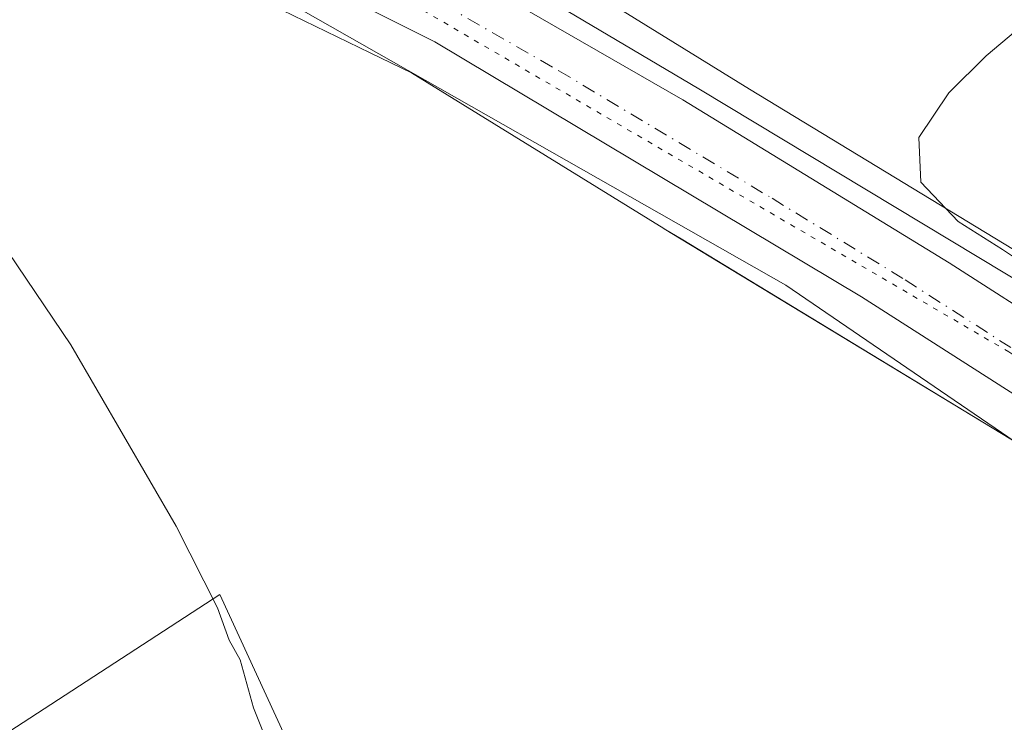
# Model space of a CAD drawing. Units: metres. Extents: x 584016 to 587486, y 4691925 to 4694280.
# Drawn here: x 585968 to 586064, y 4692196 to 4692264 of the extents above; entities that cross this region are included whole.
import ezdxf

# ---------------------------------------------------------------- set-up
doc = ezdxf.new("R2010")
doc.units = ezdxf.units.M
doc.header["$MEASUREMENT"] = 0
doc.linetypes.add('DGN Style 4', pattern=[2.638475, 1.318413, -0.659207, 0.001648, -0.659207])
doc.linetypes.add('DGN Style 5', pattern=[1.153612, 0.494405, -0.659207])
for name, color, linetype, lineweight in [('Carretera de calzada única Cxs', 7, 'Continuous', 13), ('Carretera de calzada única eje', 7, 'DGN Style 4', 0), ('Cultivos herbáceos CxS', 92, 'Continuous', 0), ('Cultivos leñosos CxS', 92, 'Continuous', 0), ('Curva de nivel normal', 30, 'Continuous', 0), ('Núcleo urbano CxS', 7, 'Continuous', 0), ('Vía pecuaria CxS', 92, 'Continuous', 13), ('Vía pecuaria eje', 92, 'DGN Style 5', 0)]:
    doc.layers.add(name, color=color, linetype=linetype, lineweight=lineweight)

# ---------------------------------------------------------------- blocks, each defined once
blk = doc.blocks.new('*U22')
at = {"layer": 'Núcleo urbano CxS', "color": 7, "linetype": 'Continuous', "lineweight": 0}
for points in [[(585795.3167, 4692364.6737, 315.1511), (585811.5741, 4692358.7653, 314.7476), (585810.9923, 4692358.0339, 314.72), (585831.0876, 4692349.9365, 314.3731), (585934.5527, 4692308.2395, 312.1756), (585986.2769, 4692287.3913, 311.0054), (586025.2505, 4692266.0103, 310.5441), (586025.3181, 4692266.0637, 310.5348), (586039.1797, 4692257.5069, 310.3155), (586081.8051, 4692231.6105, 309.666), (586082.0229, 4692231.4735, 309.6621), (586133.3991, 4692197.9521, 309.0531), (586192.6151, 4692159.6515, 308.8695)], [(586124.6693, 4692184.5433, 309.6544), (586107.7015, 4692195.6145, 309.8572), (586073.3875, 4692218.0033, 310.3283), (586062.8823, 4692224.3855, 310.4524), (586032.4841, 4692242.8535, 310.7086), (586030.8479, 4692243.8477, 310.886), (586030.7995, 4692243.8773, 310.8903), (586006.1643, 4692259.0845, 311.239), (586002.1094, 4692261.0527, 311.1193), (585956.9603, 4692282.9667, 311.6288), (585841.3935, 4692326.4889, 314.619), (585841.1999, 4692326.5647, 314.6163), (585825.8449, 4692332.8079, 314.8425), (585804.4301, 4692341.5149, 315.4722)]]:
    blk.add_polyline3d(points, dxfattribs=at)
blk = doc.blocks.new('*U26')
at = {"layer": 'Vía pecuaria CxS', "color": 92, "linetype": 'Continuous', "lineweight": 13}
for points in [[(586109.5816, 4692191.8775, 310.4105), (586074.9883, 4692216.2705, 310.4754), (586042.7319, 4692238.3308, 310.8692), (585990.593, 4692268.023, 311.5528), (585970.8642, 4692275.6817, 312.1979), (585962.8199, 4692289.3122, 311.6494), (585952.5856, 4692302.5017, 312.0659), (585930.2579, 4692316.4374, 312.2732), (585913.5237, 4692326.0001, 312.6655), (585886.9274, 4692342.7243, 313.2729), (585857.5086, 4692351.1256, 313.9996), (585832.4463, 4692357.5008, 314.665), (585732.55, 4692422.9556, 317.2251)], [(585778.0209, 4692403.2831, 315.8177), (585833.951, 4692367.6976, 315.4277), (585851.152, 4692363.343, 314.5083), (585871.1962, 4692358.3754, 314.061), (585872.5087, 4692358.1879, 314.001), (585877.8211, 4692355.4378, 313.7329), (585889.2625, 4692349.6542, 313.6548), (585903.9883, 4692341.8052, 313.954), (585909.0083, 4692338.1251, 314.1776), (585914.5707, 4692335.375, 313.8343), (585945.8828, 4692316.5623, 313.9042), (585958.8202, 4692308.0621, 317.852), (585959.8666, 4692306.3496, 316.7019), (585962.3826, 4692303.8121, 314.7284), (585973.9674, 4692293.9615, 312.0266), (586010.1379, 4692271.8379, 310.9826), (586034.2314, 4692257.5269, 310.726), (586083.3577, 4692227.9308, 310.0107), (586119.2607, 4692205.9173, 309.5478), (586196.4879, 4692154.4328, 309.0197)]]:
    blk.add_polyline3d(points, dxfattribs=at)
blk = doc.blocks.new('*U30')
at = {"layer": 'Carretera de calzada única Cxs', "color": 7, "linetype": 'Continuous', "lineweight": 13}
for points in [[(585783.9401, 4692365.1001, 315.6444), (585811.7601, 4692351.0601, 314.8555), (585843.0601, 4692338.0001, 314.2036), (585920.8901, 4692308.9101, 312.4028), (585954.2401, 4692296.1101, 311.8441), (585960.3344, 4692293.4871, 311.7749), (585964.1413, 4692291.8485, 311.7379), (585971.4211, 4692288.7151, 311.6551), (586000.6401, 4692274.8901, 311.1914), (586032.6501, 4692256.4601, 310.8417), (586058.6701, 4692240.5101, 310.4573), (586124.5401, 4692198.3001, 309.6991), (586224.7201, 4692133.2001, 309.0426)], [(586126.8001, 4692188.1801, 309.6739), (586050.1101, 4692237.2001, 310.6485), (586008.4401, 4692262.1401, 310.9998), (585978.0901, 4692277.3101, 311.4006), (585958.1401, 4692286.8801, 311.6045), (585939.2701, 4692294.3601, 311.9312), (585861.5801, 4692323.0801, 313.8815), (585828.9879, 4692335.8487, 314.7781), (585824.1601, 4692337.7401, 314.8384), (585820.3501, 4692339.4301, 314.9177), (585805.2601, 4692346.1001, 315.313)]]:
    blk.add_polyline3d(points, dxfattribs=at)

msp = doc.modelspace()

# ---------------------------------------------------------------- linework, layer by layer
at = {"layer": 'Carretera de calzada única Cxs', "color": 7, "linetype": 'Continuous', "lineweight": 13}
for points in [[(586127.6, 4692187.66, 309.663), (586126.8, 4692188.18, 309.674), (586050.11, 4692237.2, 310.648), (586008.44, 4692262.14, 311), (585978.09, 4692277.31, 311.401), (585958.14, 4692286.88, 311.605), (585939.27, 4692294.36, 311.931), (585861.58, 4692323.08, 313.882), (585828.988, 4692335.849, 314.778)], [(585964.141, 4692291.849, 311.738), (585971.421, 4692288.715, 311.655), (586000.64, 4692274.89, 311.191), (586032.65, 4692256.46, 310.842), (586058.67, 4692240.51, 310.457), (586124.54, 4692198.3, 309.699), (586224.72, 4692133.2, 309.043), (586261.49, 4692107.02, 309.049), (586278.458, 4692092.704, 309.041)]]:
    msp.add_polyline3d(points, dxfattribs=at)
at = {"layer": 'Carretera de calzada única eje', "color": 7, "linetype": 'DGN Style 4', "lineweight": 0}
msp.add_polyline3d([(585960.015, 4692289.87, 311.67), (585963.92, 4692288.21, 311.613), (585967.72, 4692286.39, 311.566), (585973.89, 4692283.42, 311.454), (585989.36, 4692276.1, 311.322), (586004.54, 4692268.51, 311.116), (586020.54, 4692259.3, 310.956), (586041.38, 4692246.83, 310.757), (586054.39, 4692238.85, 310.591), (586087.32, 4692217.75, 310.178), (586125.67, 4692193.24, 309.738), (586133.233, 4692188.265, 309.67)], dxfattribs=at)
at = {"layer": 'Cultivos herbáceos CxS', "color": 92, "linetype": 'Continuous', "lineweight": 0}
for points in [[(586192.615, 4692159.652, 308.87), (586133.399, 4692197.952, 309.053), (586082.023, 4692231.474, 309.662), (586081.805, 4692231.611, 309.666), (586039.18, 4692257.507, 310.315), (586025.318, 4692266.064, 310.535), (586066.05, 4692298.165, 306.585), (586083.948, 4692286.84, 309.797), (586088.585, 4692283.906, 309.717), (586089.107, 4692283.575, 309.715), (586107.806, 4692270.774, 309.152), (586124.314, 4692265.397, 308.503), (586147.194, 4692255.272, 307.585), (586173.235, 4692235.435, 307.56), (586218.528, 4692211.24, 306.639), (586306.726, 4692177.41, 304.769)], [(586025.318, 4692266.064, 310.535), (586039.18, 4692257.507, 310.315), (586081.805, 4692231.611, 309.666), (586082.023, 4692231.474, 309.662), (586133.399, 4692197.952, 309.053), (586192.615, 4692159.652, 308.87), (586192.715, 4692159.586, 308.87), (586192.742, 4692159.568, 308.87), (586246.152, 4692123.561, 308.377), (586263.352, 4692111.966, 308.336), (586263.75, 4692111.68, 308.338), (586264.148, 4692111.354, 308.343), (586287.209, 4692091.176, 308.721)], [(585841.721, 4692260.96, 318.715), (585843.34, 4692250.024, 319.222), (585843.34, 4692241.293, 319.491), (585844.531, 4692232.165, 319.114), (585846.912, 4692224.227, 318.718), (585849.69, 4692216.686, 318.766), (585853.262, 4692209.94, 318.5), (585856.437, 4692202.796, 318.483), (585859.612, 4692195.255, 318.79), (585865.565, 4692181.761, 319.254), (585877.075, 4692170.252, 318.406), (585883.821, 4692157.949, 318.958), (585890.097, 4692147.555, 319.512), (585892.721, 4692149.777, 318.656), (585951.011, 4692184.407, 316.739), (585987.441, 4692208.096, 314.86), (586012.13, 4692154.39, 314.128), (586104.017, 4692193.513, 310.204), (586107.702, 4692195.614, 309.857)], [(585951.011, 4692184.407, 316.739), (585987.441, 4692208.096, 314.86), (586012.13, 4692154.39, 314.128)]]:
    msp.add_polyline3d(points, dxfattribs=at)
at = {"layer": 'Cultivos leñosos CxS', "color": 92, "linetype": 'Continuous', "lineweight": 0}
for points in [[(585825.845, 4692332.808, 314.842), (585841.2, 4692326.565, 314.616), (585841.394, 4692326.489, 314.619), (585956.96, 4692282.967, 311.629), (586002.109, 4692261.053, 311.119), (586006.164, 4692259.084, 311.239), (586030.799, 4692243.877, 310.89), (586030.848, 4692243.848, 310.886), (586032.484, 4692242.853, 310.709), (586062.882, 4692224.386, 310.452), (586073.388, 4692218.003, 310.328), (586107.702, 4692195.614, 309.857)], [(585956.96, 4692282.967, 311.629), (586002.109, 4692261.053, 311.119), (586006.164, 4692259.084, 311.239), (586030.799, 4692243.877, 310.89), (586030.848, 4692243.848, 310.886), (586032.484, 4692242.853, 310.709), (586062.882, 4692224.386, 310.452), (586073.388, 4692218.003, 310.328), (586107.702, 4692195.614, 309.857), (586104.017, 4692193.513, 310.204)], [(585841.721, 4692260.96, 318.715), (585843.34, 4692250.024, 319.222), (585843.34, 4692241.293, 319.491), (585844.531, 4692232.165, 319.114), (585846.912, 4692224.227, 318.718), (585849.69, 4692216.686, 318.766), (585853.262, 4692209.94, 318.5), (585856.437, 4692202.796, 318.483), (585859.612, 4692195.255, 318.79), (585865.565, 4692181.761, 319.254), (585877.075, 4692170.252, 318.406), (585883.821, 4692157.949, 318.958), (585890.097, 4692147.555, 319.512), (585892.721, 4692149.777, 318.656), (585951.011, 4692184.407, 316.739), (585987.441, 4692208.096, 314.86), (586012.13, 4692154.39, 314.128), (586104.017, 4692193.513, 310.204), (586107.702, 4692195.614, 309.857)], [(586012.13, 4692154.39, 314.128), (585987.441, 4692208.096, 314.86), (585951.011, 4692184.407, 316.739)]]:
    msp.add_polyline3d(points, dxfattribs=at)
at = {"layer": 'Curva de nivel normal', "color": 30, "linetype": 'Continuous', "lineweight": 0, "flags": 128}
for points, elevation in [([(586080.11, 4692275.76), (586062.28, 4692260.77), (586058.64, 4692257.14), (586055.72, 4692252.77), (586055.92, 4692248.42), (586059.55, 4692244.56), (586063.89, 4692241.84), (586066.15, 4692240.34)], 310), ([(585965.87, 4692242.84), (585972.87, 4692232.51), (585983.15, 4692214.78), (585987.19, 4692206.81), (585988.34, 4692203.64), (585989.43, 4692201.73), (585990.73, 4692197.04), (585993.09, 4692191.06)], 315)]:
    msp.add_lwpolyline(points, dxfattribs=dict(at, elevation=elevation))
at = {"layer": 'Núcleo urbano CxS', "color": 7, "linetype": 'Continuous', "lineweight": 0}
for points in [[(585825.845, 4692332.808, 314.842), (585841.2, 4692326.565, 314.616), (585841.394, 4692326.489, 314.619), (585956.96, 4692282.967, 311.629), (586002.109, 4692261.053, 311.119), (586006.164, 4692259.084, 311.239), (586030.799, 4692243.877, 310.89), (586030.848, 4692243.848, 310.886), (586032.484, 4692242.853, 310.709), (586062.882, 4692224.386, 310.452), (586073.388, 4692218.003, 310.328), (586107.702, 4692195.614, 309.857)], [(586025.318, 4692266.064, 310.535), (586039.18, 4692257.507, 310.315), (586081.805, 4692231.611, 309.666), (586082.023, 4692231.474, 309.662), (586133.399, 4692197.952, 309.053), (586192.615, 4692159.652, 308.87), (586192.715, 4692159.586, 308.87), (586192.742, 4692159.568, 308.87), (586246.152, 4692123.561, 308.377), (586263.352, 4692111.966, 308.336), (586263.75, 4692111.68, 308.338), (586264.148, 4692111.354, 308.343), (586287.209, 4692091.176, 308.721)]]:
    msp.add_polyline3d(points, dxfattribs=at)
at = {"layer": 'Vía pecuaria CxS', "color": 92, "linetype": 'Continuous', "lineweight": 13}
for points in [[(586109.582, 4692191.877, 310.41), (586074.988, 4692216.271, 310.475), (586042.732, 4692238.331, 310.869), (585990.593, 4692268.023, 311.553), (585970.864, 4692275.682, 312.198), (585962.82, 4692289.312, 311.649), (585952.586, 4692302.502, 312.066), (585930.258, 4692316.437, 312.273), (585913.524, 4692326, 312.666), (585886.927, 4692342.724, 313.273), (585857.509, 4692351.126, 314), (585832.446, 4692357.501, 314.665), (585732.55, 4692422.956, 317.225)], [(585778.021, 4692403.283, 315.818), (585833.951, 4692367.698, 315.428), (585851.152, 4692363.343, 314.508), (585871.196, 4692358.375, 314.061), (585872.509, 4692358.188, 314.001), (585877.821, 4692355.438, 313.733), (585889.263, 4692349.654, 313.655), (585903.988, 4692341.805, 313.954), (585909.008, 4692338.125, 314.178), (585914.571, 4692335.375, 313.834), (585945.883, 4692316.562, 313.904), (585958.82, 4692308.062, 317.852), (585959.867, 4692306.35, 316.702), (585962.383, 4692303.812, 314.728), (585973.967, 4692293.962, 312.027), (586010.138, 4692271.838, 310.983), (586034.231, 4692257.527, 310.726), (586083.358, 4692227.931, 310.011), (586119.261, 4692205.917, 309.548), (586196.488, 4692154.433, 309.02)]]:
    msp.add_polyline3d(points, dxfattribs=at)
at = {"layer": 'Vía pecuaria eje', "color": 92, "linetype": 'DGN Style 5', "lineweight": 0}
msp.add_polyline3d([(585773.064, 4692400.368, 315.895), (585816.052, 4692372.491, 314.899), (585831.857, 4692362.354, 314.748), (585842.604, 4692357.919, 314.491), (585860.938, 4692354.118, 314.021), (585878.007, 4692350.315, 313.609), (585893.811, 4692343.979, 313.316), (585945.651, 4692311.667, 312.549), (585957.663, 4692302.797, 313.267), (585975.995, 4692285.691, 311.523), (585987.375, 4692276.82, 311.335), (586064.502, 4692231.836, 310.455), (586205.48, 4692139.967, 309.025), (586253.527, 4692107.02, 308.884), (586273.125, 4692092.448, 308.872), (586290.193, 4692077.242, 309.075), (586319.274, 4692046.197, 308.884), (586340.135, 4692018.954, 308.757), (586353.411, 4691999.313, 308.822), (586362.894, 4691980.306, 308.856), (586371.893, 4691953.78, 308.957)], dxfattribs=at)

# ---------------------------------------------------------------- block references
at = {"layer": 'Carretera de calzada única Cxs', "color": 7, "linetype": 'Continuous', "lineweight": 13}
msp.add_blockref('*U30', (0, 0), dxfattribs=at)
at = {"layer": 'Núcleo urbano CxS', "color": 7, "linetype": 'Continuous', "lineweight": 0}
msp.add_blockref('*U22', (0, 0), dxfattribs=at)
at = {"layer": 'Vía pecuaria CxS', "color": 92, "linetype": 'Continuous', "lineweight": 13}
msp.add_blockref('*U26', (0, 0), dxfattribs=at)

doc.saveas('drawing.dxf')
